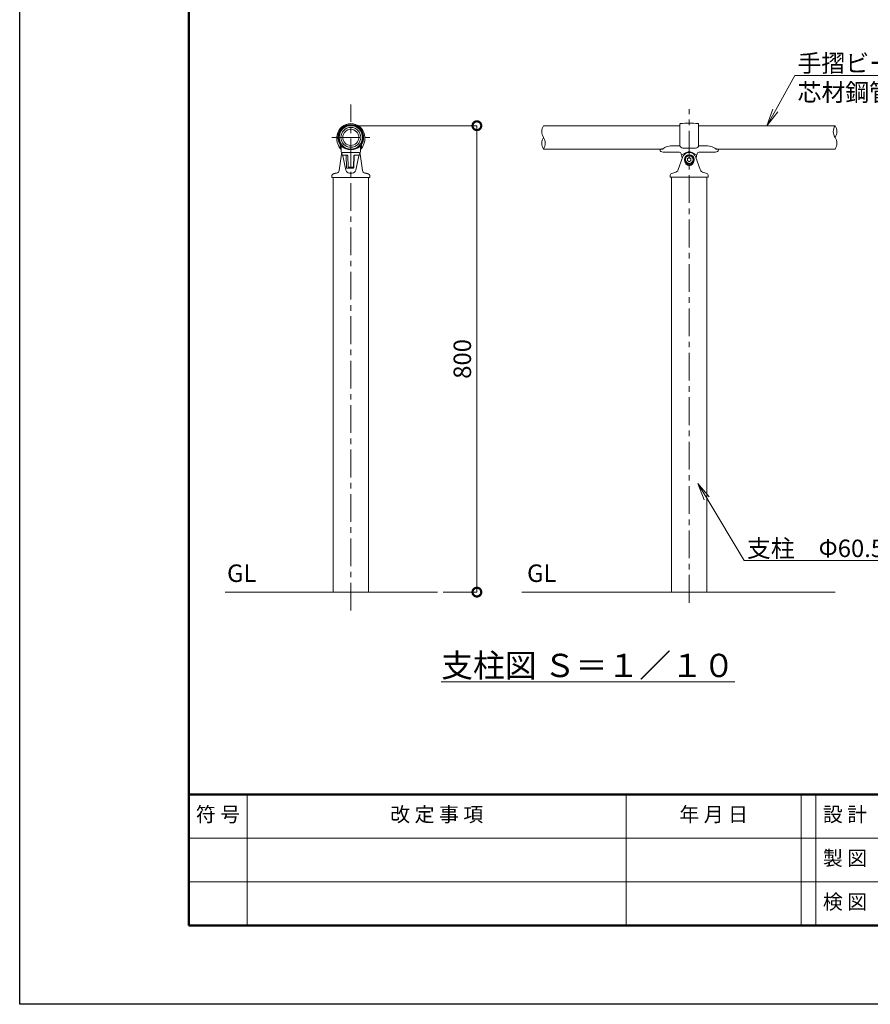
# Model space of a CAD drawing. Extents: x 0 to 8400, y 0 to 5940.
# Drawn here: x 0 to 2917, y 0 to 3378 of the extents above; entities that cross this region are included whole.
import ezdxf
from ezdxf import colors
from ezdxf.entities.mleader import LeaderData, LeaderLine
from ezdxf.enums import TextEntityAlignment as Align
from ezdxf.math import Vec2, Vec3

# ---------------------------------------------------------------- set-up
doc = ezdxf.new("R2010")
doc.units = 0
doc.header["$MEASUREMENT"] = 0
doc.header["$PDMODE"] = 1
doc.linetypes.add('CENTER', pattern=[50.8, 31.75, -6.35, 6.35, -6.35])
doc.layers.get('0').update_dxf_attribs({"linetype": 'CONTINUOUS'})
doc.layers.get('DefPoints').update_dxf_attribs({"linetype": 'CONTINUOUS'})
for name, color, linetype, lineweight in [('FRAM3', 1, 'CONTINUOUS', 50), ('ボルト・ナット', 8, 'CONTINUOUS', 9), ('基準線', 6, 'CENTER', 18), ('外形線', 7, 'CONTINUOUS', 18), ('寸法線', 3, 'CONTINUOUS', 18), ('文字', 4, 'CONTINUOUS', 18), ('文字引出', 4, 'CONTINUOUS', 18), ('細線', 8, 'CONTINUOUS', 5)]:
    doc.layers.add(name, color=color, linetype=linetype, lineweight=lineweight)
doc.styles.get("Standard").update_dxf_attribs({"font": 'TXT.SHX', "bigfont": 'bigfont.shx'})
doc.dimstyles.new('20ベース-10', dxfattribs={"dimscale": 20, "dimtxt": 3, "dimasz": 3, "dimexe": 0, "dimexo": 1, "dimgap": 1, "dimtad": 3, "dimdec": 1, "dimlfac": 0.5, "dimdsep": 46, "dimtxsty": 'STANDARD', "dimblk": 'DOTSMALL', "dimcen": 0, "dimclrd": 256, "dimclre": 256, "dimclrt": 7, "dimadec": 3, "dimazin": 2, "dimtfac": 1, "dimtdec": 1, "dimtix": 1, "dimtmove": 2, "dimatfit": 2, "dimldrblk": 'OPEN', "dimfxl": 1, "dimtolj": 1, "dimlwd": -1, "dimlwe": -1, "dimarcsym": 0})

# ---------------------------------------------------------------- blocks, each defined once
blk = doc.blocks.new('快工房表題欄1')
at = {"layer": 'FRAM3'}
for p, q in [((0, 22.5), (-377.5, 22.5)), ((-377.5, 22.5), (-377.5, 0)), ((0, 0), (-377.5, 0))]:
    blk.add_line(p, q, dxfattribs=at)
at = {"layer": '外形線'}
for p, q in [((-272.5, 22.5), (-272.5, 0)), ((-270, 22.5), (-270, 0)), ((0, 15), (-377.5, 15)), ((-75, 7.5), (-377.5, 7.5))]:
    blk.add_line(p, q, dxfattribs=at)
at = {"layer": '細線'}
for p, q in [((-367.5, 22.5), (-367.5, 0)), ((-302.5, 22.5), (-302.5, 0))]:
    blk.add_line(p, q, dxfattribs=at)
at = {"layer": '文字', "char_height": 2.5, "attachment_point": 5}
for s, insert, width in [('符 号', (-372.5, 18.75), 10), ('改 定 事 項', (-335, 18.75), 65), ('年 月 日', (-287.5, 18.75), 30), ('設 計', (-265, 18.75), 10), ('製 図', (-265, 11.25), 10), ('検 図', (-265, 3.75), 10)]:
    blk.add_mtext(s, dxfattribs=dict(at, insert=insert, width=width))
at = {"layer": '文字'}
for tag, p in [('設計', (-255, 18.75)), ('製品名称', (-170, 18.75)), ('図面番号', (-97.5, 18.75)), ('JOB', (-40, 18.75)), ('A*', (-5, 18.75)), ('符号１', (-372.5, 11.25)), ('改定事項１', (-335, 11.25)), ('改定年月日１', (-287.5, 11.25)), ('製図', (-255, 11.25)), ('縮尺', (-230, 11.25)), ('型番', (-170, 11.25)), ('管理番号', (-97.5, 11.25)), ('符号２', (-372.5, 3.75)), ('改定事項２', (-335, 3.75)), ('改定年月日２', (-287.5, 3.75)), ('検図', (-255, 3.75)), ('番号', (-230, 3.75)), ('物件名称', (-170, 3.75)), ('年月日', (-97.5, 3.75))]:
    blk.add_attdef(tag, text='', height=2.5, dxfattribs=at).set_placement(p, align=Align.MIDDLE_CENTER)
blk = doc.blocks.new('_OPEN')
at = {"color": 0, "linetype": 'ByBlock'}
for p, q in [((-1, 0.167), (0, 0)), ((0, 0), (-1, -0.167)), ((0, 0), (-1, 0))]:
    blk.add_line(p, q, dxfattribs=at)
blk = doc.blocks.new('_DotSmall')
at = {"layer": '寸法線', "color": 0, "const_width": 0.5}
blk.add_lwpolyline([(-0.0625, 0, 1), (0.0625, 0, 1)], format="xyb", close=True, dxfattribs=at)
blk = doc.blocks.new('*D20')
at = {"layer": 'DefPoints', "color": 0, "transparency": 16777216}
for p in [(1135.6, 3014.2), (1568, 3014.2), (1432.7, 1414.2)]:
    blk.add_point(p, dxfattribs=at)
at = {"layer": '寸法線', "transparency": 16777216}
for p, q in [((1155.6, 3014.2), (1568, 3014.2)), ((1568, 1414.2), (1568, 3014.2)), ((1452.7, 1414.2), (1568, 1414.2))]:
    blk.add_line(p, q, dxfattribs=at)
at = {"layer": '寸法線', "transparency": 16777216, "xscale": 60, "yscale": 60, "zscale": 60}
for p, rotation in [((1568, 3014.2), 90), ((1568, 1414.2), 270)]:
    blk.add_blockref('_DotSmall', p, dxfattribs=dict(at, rotation=rotation))
at = {"layer": '寸法線', "color": 7, "transparency": 16777216, "insert": (1518, 2214.2), "char_height": 60, "attachment_point": 5, "rotation": 90}
blk.add_mtext('\\A1;800', dxfattribs=at)
blk = doc.blocks.new('B0140002')
at = {"layer": 'ボルト・ナット'}
blk.add_lwpolyline([(-3, -1.7), (0, -3.5), (3, -1.7), (3, 1.7), (0, 3.5), (-3, 1.7)], close=True, dxfattribs=at)
blk.add_circle((0, 0), 6.5, dxfattribs=at)

msp = doc.modelspace()

# ---------------------------------------------------------------- linework, layer by layer
at = {"layer": 'DefPoints'}
msp.add_lwpolyline([(0.15, 5940.22), (8400.15, 5940.22), (8400.15, 0.22), (0.15, 0.22)], close=True, dxfattribs=at)
at = {"layer": 'FRAM3', "color": 1, "linetype": 'Continuous'}
msp.add_lwpolyline([(580.15, 270.22), (580.15, 5670.22), (8130.15, 5670.22), (8130.15, 270.22)], close=True, dxfattribs=at)
at = {"layer": '基準線', "ltscale": 3}
for p, q in [((1135.64, 1350.76), (1135.64, 3086.52)), ((2296.2, 1377.78), (2296.2, 3070.87)), ((1070.95, 2974.25), (1200.33, 2974.25))]:
    msp.add_line(p, q, dxfattribs=at)
at = {"layer": '外形線'}
for p, q in [((1796.21, 3014.25), (2264.2, 3014.25)), ((2328.2, 3014.25), (2796.21, 3014.25)), ((1098.64, 2950.14), (1098.64, 2937.5)), ((1100.64, 2950.73), (1100.64, 2936.34)), ((1102.64, 2942.3), (1102.64, 2929.25)), ((1102.64, 2941.33), (1102.64, 2930.7)), ((1106.64, 2943.3), (1103.64, 2943.3)), ((1167.64, 2943.3), (1164.64, 2943.3)), ((1168.64, 2942.3), (1168.64, 2929.25)), ((1168.64, 2941.33), (1168.64, 2930.7)), ((1170.64, 2950.73), (1170.64, 2936.34)), ((1172.64, 2950.14), (1172.64, 2937.5)), ((2264.5, 2944.92), (2232.2, 2944.92)), ((2360.2, 2944.92), (2327.9, 2944.92)), ((1104.14, 2916.83), (1095.78, 2860.26)), ((1102.64, 2933.18), (1102.64, 2929.25)), ((1102.64, 2933.18), (1102.64, 2930.7)), ((1102.64, 2933.18), (1102.64, 2930.7)), ((1107.88, 2910.89), (1118.83, 2861.37)), ((1123.19, 2912.86), (1107.91, 2912.86)), ((1162.69, 2922.25), (1108.59, 2922.25)), ((1119.56, 2912.86), (1120.9, 2868.85)), ((1125.19, 2910.92), (1126.35, 2873.22)), ((1146.09, 2910.92), (1144.93, 2873.22)), ((1146.65, 2910.8), (1145.41, 2869.82)), ((1146.7, 2912.3), (1146.65, 2910.8)), ((1148.09, 2912.86), (1163.37, 2912.86)), ((1163.4, 2910.89), (1152.44, 2861.37)), ((1167.14, 2916.83), (1175.5, 2860.26)), ((1168.64, 2933.18), (1168.64, 2929.25)), ((1168.64, 2933.18), (1168.64, 2930.7)), ((1796.21, 2934.25), (2206.31, 2934.25)), ((2196.2, 2932.89), (2196.2, 2930.87)), ((2206.2, 2923.87), (2263.2, 2923.87)), ((2258.75, 2863.77), (2273.08, 2905.38)), ((2271.34, 2914.6), (2283.76, 2921.22)), ((2274.2, 2937.35), (2318.2, 2937.35)), ((2296.2, 2914.63), (2281.69, 2906.25)), ((2282.69, 2905.67), (2281.69, 2906.25)), ((2281.69, 2906.25), (2281.69, 2887.49)), ((2296.2, 2913.47), (2282.69, 2905.67)), ((2282.69, 2905.67), (2282.69, 2890.07)), ((2310.71, 2906.25), (2296.2, 2914.63)), ((2309.71, 2905.67), (2296.2, 2913.47)), ((2321.06, 2914.6), (2308.64, 2921.22)), ((2309.71, 2905.67), (2310.71, 2906.25)), ((2309.71, 2890.07), (2309.71, 2905.67)), ((2310.71, 2887.49), (2310.71, 2906.25)), ((2333.65, 2863.77), (2319.32, 2905.38)), ((2386.2, 2923.87), (2329.2, 2923.87)), ((2386.09, 2934.25), (2796.21, 2934.25)), ((2396.2, 2932.87), (2396.2, 2930.87)), ((1143.93, 2872.25), (1127.35, 2872.25)), ((2282.69, 2890.07), (2281.69, 2887.49)), ((2281.69, 2887.49), (2296.2, 2877.12)), ((2282.69, 2890.07), (2296.2, 2882.27)), ((2296.2, 2882.27), (2309.71, 2890.07)), ((2296.2, 2877.12), (2310.71, 2887.49)), ((2296.2, 2882.27), (2296.2, 2877.12)), ((2309.71, 2890.07), (2310.71, 2887.49)), ((1070.65, 2843.51), (1070.64, 2843.42)), ((1070.64, 2843.42), (1070.64, 2843.33)), ((1070.64, 2843.33), (1070.64, 2843.25)), ((1070.64, 2843.25), (1070.64, 2837.25)), ((1070.64, 2843.25), (1070.64, 2837.25)), ((1070.66, 2843.6), (1070.65, 2843.51)), ((1070.67, 2843.69), (1070.66, 2843.6)), ((1070.68, 2843.77), (1070.67, 2843.69)), ((1070.69, 2843.86), (1070.68, 2843.77)), ((1070.71, 2843.95), (1070.69, 2843.86)), ((1070.73, 2844.04), (1070.71, 2843.95)), ((1070.75, 2844.13), (1070.73, 2844.04)), ((1070.78, 2844.21), (1070.75, 2844.13)), ((1070.8, 2844.3), (1070.78, 2844.21)), ((1070.83, 2844.39), (1070.8, 2844.3)), ((1070.86, 2844.48), (1070.83, 2844.39)), ((1070.9, 2844.56), (1070.86, 2844.48)), ((1070.93, 2844.65), (1070.9, 2844.56)), ((1070.97, 2844.74), (1070.93, 2844.65)), ((1071.01, 2844.83), (1070.97, 2844.74)), ((1071.05, 2844.91), (1071.01, 2844.83)), ((1071.1, 2845), (1071.05, 2844.91)), ((1071.14, 2845.09), (1071.1, 2845)), ((1071.19, 2845.17), (1071.14, 2845.09)), ((1071.24, 2845.26), (1071.19, 2845.17)), ((1071.3, 2845.34), (1071.24, 2845.26)), ((1071.35, 2845.43), (1071.3, 2845.34)), ((1071.41, 2845.51), (1071.35, 2845.43)), ((1071.47, 2845.6), (1071.41, 2845.51)), ((1071.53, 2845.68), (1071.47, 2845.6)), ((1071.6, 2845.77), (1071.53, 2845.68)), ((1071.66, 2845.85), (1071.6, 2845.77)), ((1071.73, 2845.94), (1071.66, 2845.85)), ((1071.8, 2846.02), (1071.73, 2845.94)), ((1071.88, 2846.11), (1071.8, 2846.02)), ((1071.95, 2846.19), (1071.88, 2846.11)), ((1072.03, 2846.27), (1071.95, 2846.19)), ((1072.11, 2846.36), (1072.03, 2846.27)), ((1072.19, 2846.44), (1072.11, 2846.36)), ((1072.28, 2846.52), (1072.19, 2846.44)), ((1072.36, 2846.6), (1072.28, 2846.52)), ((1072.45, 2846.68), (1072.36, 2846.6)), ((1072.54, 2846.77), (1072.45, 2846.68)), ((1072.63, 2846.85), (1072.54, 2846.77)), ((1072.73, 2846.93), (1072.63, 2846.85)), ((1072.83, 2847.01), (1072.73, 2846.93)), ((1072.93, 2847.09), (1072.83, 2847.01)), ((1073.03, 2847.17), (1072.93, 2847.09)), ((1073.13, 2847.25), (1073.03, 2847.17)), ((1073.23, 2847.33), (1073.13, 2847.25)), ((1073.34, 2847.4), (1073.23, 2847.33)), ((1073.45, 2847.48), (1073.34, 2847.4)), ((1073.56, 2847.56), (1073.45, 2847.48)), ((1073.68, 2847.64), (1073.56, 2847.56)), ((1073.79, 2847.71), (1073.68, 2847.64)), ((1073.91, 2847.79), (1073.79, 2847.71)), ((1074.03, 2847.87), (1073.91, 2847.79)), ((1074.15, 2847.94), (1074.03, 2847.87)), ((1074.27, 2848.02), (1074.15, 2847.94)), ((1074.4, 2848.09), (1074.27, 2848.02)), ((1074.52, 2848.17), (1074.4, 2848.09)), ((1074.65, 2848.24), (1074.52, 2848.17)), ((1074.78, 2848.31), (1074.65, 2848.24)), ((1074.92, 2848.39), (1074.78, 2848.31)), ((1075.05, 2848.46), (1074.92, 2848.39)), ((1075.19, 2848.53), (1075.05, 2848.46)), ((1075.33, 2848.6), (1075.19, 2848.53)), ((1075.47, 2848.67), (1075.33, 2848.6)), ((1075.61, 2848.74), (1075.47, 2848.67)), ((1075.75, 2848.81), (1075.61, 2848.74)), ((1075.9, 2848.88), (1075.75, 2848.81)), ((1076.05, 2848.95), (1075.9, 2848.88)), ((1076.2, 2849.02), (1076.05, 2848.95)), ((1076.35, 2849.08), (1076.2, 2849.02)), ((1076.5, 2849.15), (1076.35, 2849.08)), ((1076.65, 2849.22), (1076.5, 2849.15)), ((1076.81, 2849.28), (1076.65, 2849.22)), ((1076.97, 2849.35), (1076.81, 2849.28)), ((1077.13, 2849.41), (1076.97, 2849.35)), ((1077.29, 2849.48), (1077.13, 2849.41)), ((1077.45, 2849.54), (1077.29, 2849.48)), ((1077.62, 2849.6), (1077.45, 2849.54)), ((1077.78, 2849.66), (1077.62, 2849.6)), ((1077.95, 2849.73), (1077.78, 2849.66)), ((1078.12, 2849.79), (1077.95, 2849.73)), ((1078.29, 2849.85), (1078.12, 2849.79)), ((1078.46, 2849.91), (1078.29, 2849.85)), ((1078.64, 2849.97), (1078.46, 2849.91)), ((1078.81, 2850.02), (1078.64, 2849.97)), ((1078.99, 2850.08), (1078.81, 2850.02)), ((1079.17, 2850.14), (1078.99, 2850.08)), ((1079.35, 2850.2), (1079.17, 2850.14)), ((1079.53, 2850.25), (1079.35, 2850.2)), ((1079.71, 2850.31), (1079.53, 2850.25)), ((1079.9, 2850.36), (1079.71, 2850.31)), ((1080.08, 2850.41), (1079.9, 2850.36)), ((1080.27, 2850.47), (1080.08, 2850.41)), ((1080.46, 2850.52), (1080.27, 2850.47)), ((1080.65, 2850.57), (1080.46, 2850.52)), ((1080.84, 2850.62), (1080.65, 2850.57)), ((1081.03, 2850.67), (1080.84, 2850.62)), ((1081.23, 2850.72), (1081.03, 2850.67)), ((1081.42, 2850.77), (1081.23, 2850.72)), ((1081.62, 2850.82), (1081.42, 2850.77)), ((1081.82, 2850.87), (1081.62, 2850.82)), ((1082.02, 2850.91), (1081.82, 2850.87)), ((1082.22, 2850.96), (1082.02, 2850.91)), ((1082.42, 2851), (1082.22, 2850.96)), ((1082.62, 2851.05), (1082.42, 2851)), ((1082.82, 2851.09), (1082.62, 2851.05)), ((1083.03, 2851.13), (1082.82, 2851.09)), ((1083.23, 2851.18), (1083.03, 2851.13)), ((1083.44, 2851.22), (1083.23, 2851.18)), ((1083.65, 2851.26), (1083.44, 2851.22)), ((1083.86, 2851.3), (1083.65, 2851.26)), ((1084.07, 2851.34), (1083.86, 2851.3)), ((1084.28, 2851.38), (1084.07, 2851.34)), ((1084.49, 2851.41), (1084.28, 2851.38)), ((1084.7, 2851.45), (1084.49, 2851.41)), ((1084.92, 2851.49), (1084.7, 2851.45)), ((1085.13, 2851.52), (1084.92, 2851.49)), ((1085.35, 2851.55), (1085.13, 2851.52)), ((1085.57, 2851.59), (1085.35, 2851.55)), ((1085.78, 2851.62), (1085.57, 2851.59)), ((1086, 2851.65), (1085.78, 2851.62)), ((1086.22, 2851.68), (1086, 2851.65)), ((1086.44, 2851.71), (1086.22, 2851.68)), ((1086.66, 2851.74), (1086.44, 2851.71)), ((1086.88, 2851.77), (1086.66, 2851.74)), ((1087.11, 2851.8), (1086.88, 2851.77)), ((1144.41, 2868.85), (1120.9, 2868.85)), ((1135.64, 2851.96), (1130.55, 2851.96)), ((1135.64, 2851.96), (1140.73, 2851.96)), ((1184.17, 2851.8), (1184.39, 2851.77)), ((1184.39, 2851.77), (1184.61, 2851.74)), ((1184.61, 2851.74), (1184.84, 2851.71)), ((1184.84, 2851.71), (1185.06, 2851.68)), ((1185.06, 2851.68), (1185.27, 2851.65)), ((1185.27, 2851.65), (1185.49, 2851.62)), ((1185.49, 2851.62), (1185.71, 2851.59)), ((1185.71, 2851.59), (1185.93, 2851.55)), ((1185.93, 2851.55), (1186.14, 2851.52)), ((1186.14, 2851.52), (1186.36, 2851.49)), ((1186.36, 2851.49), (1186.57, 2851.45)), ((1186.57, 2851.45), (1186.78, 2851.41)), ((1186.78, 2851.41), (1187, 2851.38)), ((1187, 2851.38), (1187.21, 2851.34)), ((1187.21, 2851.34), (1187.42, 2851.3)), ((1187.42, 2851.3), (1187.63, 2851.26)), ((1187.63, 2851.26), (1187.83, 2851.22)), ((1187.83, 2851.22), (1188.04, 2851.18)), ((1188.04, 2851.18), (1188.25, 2851.13)), ((1188.25, 2851.13), (1188.45, 2851.09)), ((1188.45, 2851.09), (1188.66, 2851.05)), ((1188.66, 2851.05), (1188.86, 2851)), ((1188.86, 2851), (1189.06, 2850.96)), ((1189.06, 2850.96), (1189.26, 2850.91)), ((1189.26, 2850.91), (1189.46, 2850.87)), ((1189.46, 2850.87), (1189.66, 2850.82)), ((1189.66, 2850.82), (1189.85, 2850.77)), ((1189.85, 2850.77), (1190.05, 2850.72)), ((1190.05, 2850.72), (1190.24, 2850.67)), ((1190.24, 2850.67), (1190.43, 2850.62)), ((1190.43, 2850.62), (1190.63, 2850.57)), ((1190.63, 2850.57), (1190.82, 2850.52)), ((1190.82, 2850.52), (1191, 2850.47)), ((1191, 2850.47), (1191.19, 2850.41)), ((1191.19, 2850.41), (1191.38, 2850.36)), ((1191.38, 2850.36), (1191.56, 2850.31)), ((1191.56, 2850.31), (1191.75, 2850.25)), ((1191.75, 2850.25), (1191.93, 2850.2)), ((1191.93, 2850.2), (1192.11, 2850.14)), ((1192.11, 2850.14), (1192.29, 2850.08)), ((1192.29, 2850.08), (1192.46, 2850.02)), ((1192.46, 2850.02), (1192.64, 2849.97)), ((1192.64, 2849.97), (1192.81, 2849.91)), ((1192.81, 2849.91), (1192.99, 2849.85)), ((1192.99, 2849.85), (1193.16, 2849.79)), ((1193.16, 2849.79), (1193.33, 2849.73)), ((1193.33, 2849.73), (1193.49, 2849.66)), ((1193.49, 2849.66), (1193.66, 2849.6)), ((1193.66, 2849.6), (1193.82, 2849.54)), ((1193.82, 2849.54), (1193.99, 2849.48)), ((1193.99, 2849.48), (1194.15, 2849.41)), ((1194.15, 2849.41), (1194.31, 2849.35)), ((1194.31, 2849.35), (1194.47, 2849.28)), ((1194.47, 2849.28), (1194.62, 2849.22)), ((1194.62, 2849.22), (1194.78, 2849.15)), ((1194.78, 2849.15), (1194.93, 2849.08)), ((1194.93, 2849.08), (1195.08, 2849.02)), ((1195.08, 2849.02), (1195.23, 2848.95)), ((1195.23, 2848.95), (1195.38, 2848.88)), ((1195.38, 2848.88), (1195.52, 2848.81)), ((1195.52, 2848.81), (1195.67, 2848.74)), ((1195.67, 2848.74), (1195.81, 2848.67)), ((1195.81, 2848.67), (1195.95, 2848.6)), ((1195.95, 2848.6), (1196.09, 2848.53)), ((1196.09, 2848.53), (1196.22, 2848.46)), ((1196.22, 2848.46), (1196.36, 2848.39)), ((1196.36, 2848.39), (1196.49, 2848.31)), ((1196.49, 2848.31), (1196.62, 2848.24)), ((1196.62, 2848.24), (1196.75, 2848.17)), ((1196.75, 2848.17), (1196.88, 2848.09)), ((1196.88, 2848.09), (1197, 2848.02)), ((1197, 2848.02), (1197.13, 2847.94)), ((1197.13, 2847.94), (1197.25, 2847.87)), ((1197.25, 2847.87), (1197.37, 2847.79)), ((1197.37, 2847.79), (1197.49, 2847.71)), ((1197.49, 2847.71), (1197.6, 2847.64)), ((1197.6, 2847.64), (1197.71, 2847.56)), ((1197.71, 2847.56), (1197.83, 2847.48)), ((1197.83, 2847.48), (1197.93, 2847.4)), ((1197.93, 2847.4), (1198.04, 2847.33)), ((1198.04, 2847.33), (1198.15, 2847.25)), ((1198.15, 2847.25), (1198.25, 2847.17)), ((1198.25, 2847.17), (1198.35, 2847.09)), ((1198.35, 2847.09), (1198.45, 2847.01)), ((1198.45, 2847.01), (1198.55, 2846.93)), ((1198.55, 2846.93), (1198.64, 2846.85)), ((1198.64, 2846.85), (1198.73, 2846.77)), ((1198.73, 2846.77), (1198.82, 2846.68)), ((1198.82, 2846.68), (1198.91, 2846.6)), ((1198.91, 2846.6), (1199, 2846.52)), ((1199, 2846.52), (1199.08, 2846.44)), ((1199.08, 2846.44), (1199.17, 2846.36)), ((1199.17, 2846.36), (1199.25, 2846.27)), ((1199.25, 2846.27), (1199.32, 2846.19)), ((1199.32, 2846.19), (1199.4, 2846.11)), ((1199.4, 2846.11), (1199.47, 2846.02)), ((1199.47, 2846.02), (1199.54, 2845.94)), ((1199.54, 2845.94), (1199.61, 2845.85)), ((1199.61, 2845.85), (1199.68, 2845.77)), ((1199.68, 2845.77), (1199.74, 2845.68)), ((1199.74, 2845.68), (1199.81, 2845.6)), ((1199.81, 2845.6), (1199.87, 2845.51)), ((1199.87, 2845.51), (1199.92, 2845.43)), ((1199.92, 2845.43), (1199.98, 2845.34)), ((1199.98, 2845.34), (1200.03, 2845.26)), ((1200.03, 2845.26), (1200.08, 2845.17)), ((1200.08, 2845.17), (1200.13, 2845.09)), ((1200.13, 2845.09), (1200.18, 2845)), ((1200.18, 2845), (1200.22, 2844.91)), ((1200.22, 2844.91), (1200.27, 2844.83)), ((1200.27, 2844.83), (1200.31, 2844.74)), ((1200.31, 2844.74), (1200.34, 2844.65)), ((1200.34, 2844.65), (1200.38, 2844.56)), ((1200.38, 2844.56), (1200.41, 2844.48)), ((1200.41, 2844.48), (1200.44, 2844.39)), ((1200.44, 2844.39), (1200.47, 2844.3)), ((1200.47, 2844.3), (1200.5, 2844.21)), ((1200.5, 2844.21), (1200.52, 2844.13)), ((1200.52, 2844.13), (1200.55, 2844.04)), ((1200.55, 2844.04), (1200.56, 2843.95)), ((1200.56, 2843.95), (1200.58, 2843.86)), ((1200.58, 2843.86), (1200.6, 2843.77)), ((1200.6, 2843.77), (1200.61, 2843.69)), ((1200.61, 2843.69), (1200.62, 2843.6)), ((1200.62, 2843.6), (1200.63, 2843.51)), ((1200.63, 2843.51), (1200.63, 2843.42)), ((1200.63, 2843.42), (1200.64, 2843.33)), ((1200.64, 2843.33), (1200.64, 2843.25)), ((1200.64, 2843.25), (1200.64, 2837.25)), ((2231.2, 2844.87), (2231.2, 2838.87)), ((2360.2, 2837.87), (2232.2, 2837.87)), ((2361.2, 2844.87), (2361.2, 2838.87)), ((1071.64, 2836.25), (1199.64, 2836.25)), ((1075.14, 1414.25), (1075.14, 2836.25)), ((1196.14, 1414.25), (1196.14, 2836.25)), ((2235.7, 1414.25), (2235.7, 2836.25)), ((2356.7, 1414.25), (2356.7, 2836.25)), ((704.67, 1414.25), (1432.69, 1414.25)), ((1722.49, 1414.25), (2796.21, 1414.25))]:
    msp.add_line(p, q, dxfattribs=at)
at = {"layer": '外形線', "ltscale": 0.5}
for p, q in [((2264.2, 3019.5), (2264.2, 2946.85)), ((2328.2, 3019.5), (2328.2, 2946.94))]:
    msp.add_line(p, q, dxfattribs=at)
at = {"layer": '外形線'}
for radius in [40, 34, 27.6]:
    msp.add_circle((1135.64, 2974.25), radius, dxfattribs=at)
for centre, radius, start, end in [((1135.64, 2974.25), 47.5, 9.94086, 170.05914), ((1135.64, 2974.25), 44, 327.61246, 212.38754), ((1135.64, 2974.25), 42, 326.84659, 213.15341), ((1826.54, 2994.25), 36.33, 146.60151, 213.39849), ((2266.2, 3019.5), 2, 95.06209, 180), ((2296.2, 2680.82), 342, 84.93791, 95.06209), ((2326.2, 3019.5), 2, 0, 84.93791), ((2826.54, 2994.25), 36.33, 146.60151, 213.39849), ((2765.87, 2994.25), 36.33, 326.60151, 33.39849), ((1148.82, 2970.86), 61.08, 169.06375, 215.21111), ((1122.46, 2970.86), 61.08, 324.78889, 10.93625), ((1826.54, 2954.25), 36.33, 146.60151, 213.39849), ((1765.88, 2954.25), 36.33, 326.60151, 33.39849), ((2765.87, 2954.25), 36.33, 326.60151, 33.39849), ((1097.64, 2950.14), 1, 0, 32.38754), ((1099.64, 2950.73), 1, 0, 33.15341), ((1101.64, 2944.17), 1, 48.38956, 180), ((1135.64, 2982.45), 50.2, 228.38956, 231.25433), ((1103.64, 2942.3), 1, 90, 180), ((1135.64, 2987.06), 54.81, 233.42132, 306.57868), ((1106.64, 2942.3), 1, 55.34587, 90), ((1135.64, 2984.25), 50, 235.34587, 270), ((1135.64, 2984.25), 50, 270, 304.65413), ((1164.64, 2942.3), 1, 90, 124.65413), ((1135.64, 2982.45), 50.2, 308.74567, 311.61044), ((1167.64, 2942.3), 1, 0, 90), ((1169.64, 2944.17), 1, 0, 131.61044), ((1171.64, 2950.73), 1, 146.84659, 180), ((1173.64, 2950.14), 1, 147.61246, 180), ((2194.9, 2966.08), 32.3, 274.08712, 303.07934), ((2232.01, 2909.77), 35.14, 89.69125, 123.66918), ((2274.2, 2947.35), 10, 180, 270), ((2318.2, 2947.35), 10, 270, 0), ((2360.39, 2909.77), 35.14, 56.33082, 90.30875), ((2397.5, 2966.08), 32.3, 236.92066, 265.91288), ((1099.64, 2936.34), 1, 223.87039, 0), ((1135.53, 2928.7), 32.9, 179.05203, 206.61874), ((1156.18, 2930.35), 53.56, 181.1771, 181.59319), ((1108.1, 2916.25), 4, 155.53558, 171.58864), ((1108.59, 2918.25), 4, 90, 201.21196), ((1107.91, 2914.86), 2, 206.61874, 270), ((1123.19, 2910.86), 2, 1.76471, 90), ((1148.09, 2910.86), 2, 90, 178.23529), ((1162.69, 2918.25), 4, 338.78804, 90), ((1163.37, 2914.86), 2, 270, 333.38126), ((1135.75, 2928.7), 32.9, 333.38126, 0.94797), ((1163.18, 2916.25), 4, 8.41136, 24.46442), ((1171.64, 2936.34), 1, 180, 316.12961), ((2197.2, 2932.87), 1, 90.00095, 180), ((2270.87, 2915.48), 1, 197.17508, 298.05506), ((2296.2, 2897.41), 24.46, 18.99927, 161.00073), ((2296.2, 2897.87), 16.75, 0, 180), ((2296.2, 2897.87), 26.46, 90, 118.05506), ((2296.2, 2897.87), 26.46, 61.94494, 90), ((2321.53, 2915.48), 1, 241.94494, 342.82492), ((2395.2, 2932.87), 1, 0, 90), ((1127.35, 2873.25), 1, 181.76471, 270), ((1143.93, 2873.25), 1, 270, 358.23529), ((1085.88, 2861.73), 10, 277.0209, 351.58864), ((1130.55, 2863.96), 12, 192.47811, 270), ((1140.73, 2863.96), 12, 270, 347.52189), ((1144.41, 2869.85), 1, 270, 358.26078), ((1185.39, 2861.73), 10, 188.41136, 262.9791), ((2236.35, 2844.42), 5.17, 124.33119, 174.97485), ((2232.2, 2838.87), 1, 180, 270), ((2253.2, 2812.98), 40.81, 99.70245, 118.96352), ((2243.62, 2868.98), 16, 279.70245, 341.00073), ((2348.78, 2868.98), 16, 198.99927, 260.29755), ((2339.21, 2812.98), 40.81, 61.03648, 80.29755), ((2356.05, 2844.42), 5.17, 5.02515, 55.66881), ((2360.2, 2838.87), 1, 270, 0), ((1071.64, 2837.25), 1, 180, 270), ((1071.64, 2837.25), 1, 180, 270), ((1199.64, 2837.25), 1, 270, 0)]:
    msp.add_arc(centre, radius, start, end, dxfattribs=at)
for centre, major_axis, ratio, start_param, end_param in [((2206.2, 2930.87), (-10, 0), 0.7000926, 0, 1.5707963), ((2263.2, 2897.87), (0, 26), 0.3461538, -1.3946258, 0), ((2296.2, 2897.87), (0, -20.75), 0.8072726, 4.712389, 7.8539816)]:
    msp.add_ellipse(centre, major_axis=major_axis, ratio=ratio, start_param=start_param, end_param=end_param, dxfattribs=at)
at = {"layer": '外形線', "extrusion": (0, 0, -1)}
for centre, major_axis, ratio, start_param, end_param in [((2329.2, 2897.87), (0, 26), 0.3461538, -1.3946258, 0), ((2386.2, 2930.87), (10, 0), 0.7000926, 0, 1.5707963)]:
    msp.add_ellipse(centre, major_axis=major_axis, ratio=ratio, start_param=start_param, end_param=end_param, dxfattribs=at)

# ---------------------------------------------------------------- block references
at = {"layer": '外形線', "xscale": 20, "yscale": 20, "zscale": 20}
msp.add_blockref('快工房表題欄1', (8130.15, 270.22), dxfattribs=at)
at = {"layer": '細線', "xscale": 2, "yscale": 2, "zscale": 2}
msp.add_blockref('B0140002', (2296.2, 2897.87), dxfattribs=at)

# ---------------------------------------------------------------- texts
at = {"layer": '文字'}
for s, insert, char_height, attachment_point in [('GL', (711.22, 1430.35), 60, 7), ('GL', (1740.01, 1430.35), 60, 7), ('{\\L支柱図 Ｓ＝１／１０}', (1948.86, 1162.7), 80, 5)]:
    msp.add_mtext(s, dxfattribs=dict(at, insert=insert, char_height=char_height, attachment_point=attachment_point))

# ---------------------------------------------------------------- dimensions: what is measured, and where the dimension line sits
at = {"layer": '寸法線'}
dim = msp.add_linear_dim(base=(1567.96, 3014.25), p1=(1432.69, 1414.25), p2=(1135.64, 3014.25), angle=90, dimstyle='20ベース-10', dxfattribs=at)
dim.commit()
dim.dimension.update_dxf_attribs({"geometry": '*D20', "text_midpoint": (1517.96, 2214.25)})

# ---------------------------------------------------------------- leaders
at = {"layer": '文字引出'}
ml = msp.add_multileader_mtext('Standard', dxfattribs=at)
ml.set_content('手摺ビーム（Φ40）\\P芯材鋼管\u3000Φ34×ｔ3.2', color=7, style='STANDARD')
ml.set_leader_properties(color=256, linetype='BYLAYER', lineweight=-1)
ml.set_arrow_properties(name='OPEN')
ml.build(insert=Vec2(0, 0))
ml.multileader.update_dxf_attribs({"text_left_attachment_type": 6, "text_right_attachment_type": 6, "dogleg_length": 0.36, "arrow_head_size": 60, "scale": 20})
ctx = ml.context
ctx.base_point, ctx.scale, ctx.char_height, ctx.arrow_head_size, ctx.landing_gap_size, ctx.plane_origin = Vec3(2665.78, 3186.67), 20, 60, 60, 1.8, Vec3(2481.06, 3007.06)
ctx.left_attachment, ctx.right_attachment = 6, 6
notes = []
notes.append((ctx, [(0, (1, 1, 0), (2658.58, 3186.67), (1, 0), 7.2, [(0, [(2562.2, 3014.25)], 0, [])])]))
ctx.mtext.insert, ctx.mtext.flow_direction = Vec3(2667.58, 3258.67), 5
ml = msp.add_multileader_mtext('Standard', dxfattribs=at)
ml.set_content('支柱\u3000Φ60.5×ｔ3.2', color=7, style='STANDARD')
ml.set_leader_properties(color=256, linetype='BYLAYER', lineweight=-1)
ml.set_arrow_properties(name='OPEN')
ml.build(insert=Vec2(0, 0))
ml.multileader.update_dxf_attribs({"text_left_attachment_type": 6, "text_right_attachment_type": 6, "dogleg_length": 0.36, "arrow_head_size": 60, "scale": 20})
ctx = ml.context
ctx.base_point, ctx.scale, ctx.char_height, ctx.arrow_head_size, ctx.landing_gap_size, ctx.plane_origin = Vec3(2492.28, 1522.39), 20, 60, 60, 1.8, Vec3(2325.32, 1787.42)
ctx.left_attachment, ctx.right_attachment = 6, 6
notes.append((ctx, [(0, (1, 1, 0), (2485.08, 1522.39), (1, 0), 7.2, [(0, [(2325.32, 1787.42)], 0, [])])]))
ctx.mtext.insert, ctx.mtext.flow_direction = Vec3(2494.08, 1594.39), 5
for ctx, leaders in notes:
    for number, flags, end, landing, length, lines in leaders:
        leader = LeaderData()
        leader.index, (leader.has_last_leader_line, leader.has_dogleg_vector, leader.attachment_direction) = number, flags
        leader.last_leader_point, leader.dogleg_vector, leader.dogleg_length = Vec3(end), Vec3(landing), length
        for number, points, colour, breaks in lines:
            line = LeaderLine()
            line.index, line.vertices, line.color, line.breaks = number, Vec3.list(points), colors.encode_raw_color(colour), breaks
            leader.lines.append(line)
        ctx.leaders.append(leader)

doc.saveas('drawing.dxf')
